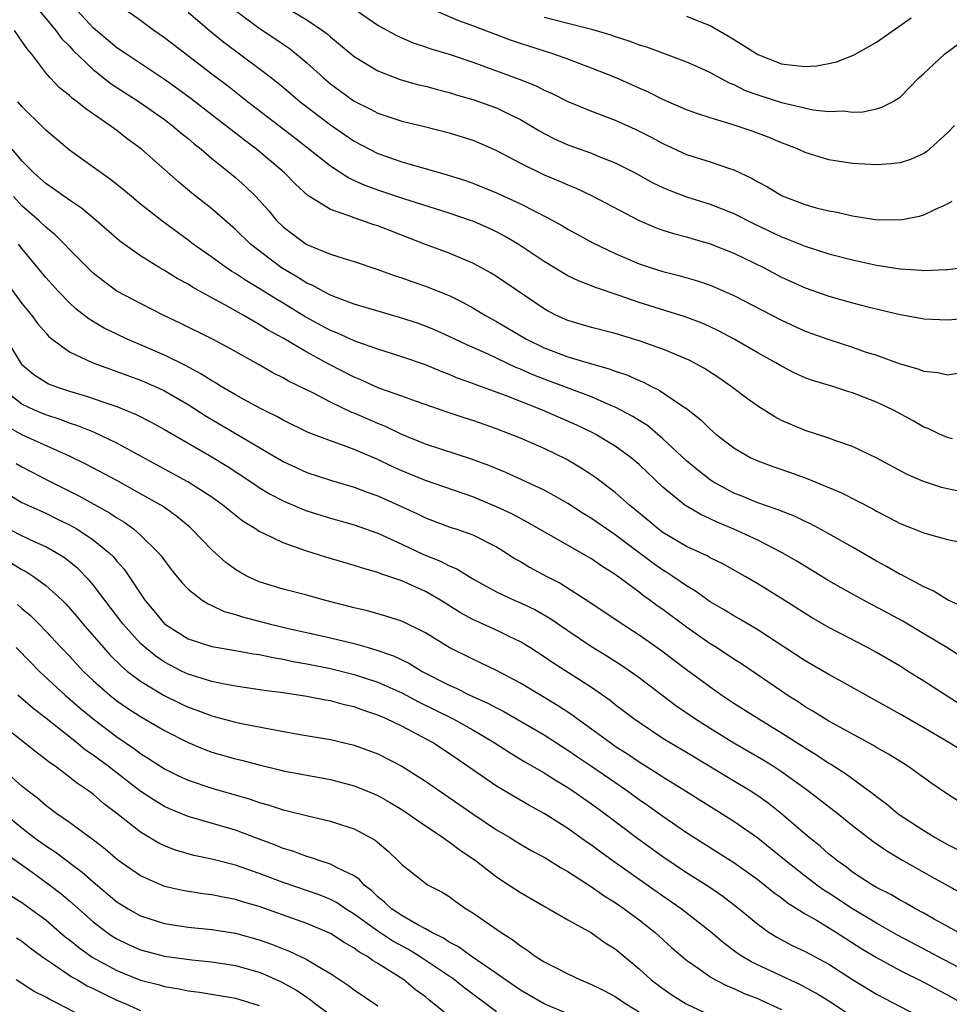
# Model space of a CAD drawing. Units: inches. Extents: x 2544000 to 2547000, y 1548000 to 1551000.
# Drawn here: x 2544713 to 2544791, y 1549035 to 1549118 of the extents above; entities that cross this region are included whole.
import ezdxf

# ---------------------------------------------------------------- set-up
doc = ezdxf.new("R2010")
doc.units = ezdxf.units.IN
doc.header["$MEASUREMENT"] = 0
doc.layers.add('LD25441548_2ft', color=143, linetype='Continuous')

msp = doc.modelspace()

# ---------------------------------------------------------------- linework, layer by layer
at = {"layer": 'LD25441548_2ft'}
for points, elevation in [([(2544735, 1549119.069), (2544737, 1549117.901), (2544738.338, 1549117), (2544738.716, 1549116.716), (2544739, 1549116.463), (2544741, 1549114.824), (2544743, 1549113.589), (2544744.86, 1549112.861), (2544746.428, 1549112.428), (2544747, 1549112.297), (2544748.021, 1549112.02), (2544749, 1549111.786), (2544749.594, 1549111.594), (2544751, 1549111.196), (2544753, 1549110.477), (2544754.046, 1549109.954), (2544755, 1549109.505), (2544755.864, 1549109), (2544756.563, 1549108.563), (2544757, 1549108.318), (2544757.874, 1549107.874), (2544759, 1549107.369), (2544761, 1549106.651), (2544761.607, 1549106.393), (2544763, 1549105.85), (2544764.677, 1549105), (2544766.177, 1549104.177), (2544767, 1549103.783), (2544767.544, 1549103.545), (2544769, 1549102.999), (2544771, 1549102.372), (2544773, 1549101.568), (2544774.699, 1549100.699), (2544777, 1549099.621), (2544777.459, 1549099.459), (2544779, 1549098.83), (2544781, 1549098.19), (2544783, 1549097.664), (2544785, 1549097.224), (2544787, 1549096.911), (2544788.808, 1549096.808), (2544789, 1549096.783), (2544790.859, 1549096.859), (2544791, 1549096.854), (2544792.078, 1549097)], 7814), ([(2544791.575, 1549109), (2544791, 1549108.366), (2544789.231, 1549106.769), (2544789, 1549106.627), (2544787.878, 1549106.122), (2544787, 1549105.856), (2544786.235, 1549105.765), (2544785, 1549105.676), (2544783, 1549105.784), (2544781, 1549106.102), (2544779, 1549106.72), (2544778.401, 1549107), (2544777.398, 1549107.398), (2544777, 1549107.538), (2544775.977, 1549107.977), (2544774.52, 1549108.52), (2544772.937, 1549109.062), (2544771, 1549109.638), (2544769.968, 1549109.968), (2544769, 1549110.322), (2544767, 1549111.173), (2544765.795, 1549111.795), (2544765, 1549112.131), (2544763.068, 1549113), (2544761, 1549113.835), (2544759, 1549114.583), (2544757.812, 1549115), (2544755, 1549115.894), (2544754.182, 1549116.181), (2544751, 1549117.401), (2544749.815, 1549117.814), (2544747.018, 1549119.018)], 7818), ([(2544714.208, 1549119), (2544715.849, 1549117), (2544716.333, 1549116.333), (2544717, 1549115.667), (2544717.315, 1549115.315), (2544719, 1549113.704), (2544720.512, 1549112.512), (2544722.873, 1549111), (2544725, 1549109.498), (2544725.667, 1549109), (2544726.379, 1549108.379), (2544727, 1549107.892), (2544727.476, 1549107.476), (2544728.092, 1549107), (2544729, 1549106.221), (2544730.531, 1549105), (2544731, 1549104.608), (2544731.847, 1549103.847), (2544732.708, 1549103), (2544733.793, 1549101.793), (2544734.462, 1549101), (2544735, 1549100.468), (2544735.826, 1549099.826), (2544736.941, 1549099), (2544737.066, 1549098.933), (2544739, 1549098.168), (2544740.243, 1549097.757), (2544741, 1549097.536), (2544743, 1549096.865), (2544744.359, 1549096.359), (2544745, 1549096.159), (2544745.849, 1549095.849), (2544747, 1549095.464), (2544749, 1549094.672), (2544750.123, 1549094.123), (2544751, 1549093.643), (2544752.067, 1549093), (2544753, 1549092.49), (2544755.504, 1549091), (2544757, 1549090.263), (2544759, 1549089.497), (2544761, 1549088.9), (2544762.494, 1549088.494), (2544763, 1549088.293), (2544763.977, 1549087.977), (2544765, 1549087.501), (2544765.363, 1549087.363), (2544766.057, 1549087), (2544766.698, 1549086.698), (2544768.625, 1549085.376), (2544769, 1549085.137), (2544770.199, 1549084.199), (2544771, 1549083.402), (2544771.482, 1549083), (2544773, 1549081.829), (2544774.433, 1549081), (2544775, 1549080.733), (2544776.264, 1549080.264), (2544777.756, 1549079.756), (2544779.231, 1549079.231), (2544782.055, 1549078.056), (2544784.689, 1549076.69), (2544785, 1549076.505), (2544786.003, 1549076.003), (2544787, 1549075.461), (2544789, 1549074.676), (2544789.471, 1549074.529), (2544791, 1549074.119), (2544793, 1549073.712)], 7804), ([(2544791.786, 1549078.214), (2544791, 1549078.369), (2544790.494, 1549078.494), (2544788.983, 1549079), (2544787.602, 1549079.602), (2544784.989, 1549080.989), (2544783, 1549081.95), (2544781.58, 1549082.42), (2544781, 1549082.644), (2544779, 1549083.288), (2544777, 1549084.148), (2544776.438, 1549084.438), (2544775, 1549085.347), (2544774.038, 1549086.038), (2544772.77, 1549087), (2544771.725, 1549087.725), (2544770.51, 1549088.51), (2544769.214, 1549089.214), (2544767, 1549090.14), (2544765, 1549090.855), (2544763, 1549091.459), (2544761, 1549091.978), (2544759, 1549092.569), (2544758.043, 1549093), (2544757.353, 1549093.353), (2544757, 1549093.551), (2544753, 1549096.261), (2544752.546, 1549096.546), (2544751, 1549097.399), (2544750.33, 1549097.67), (2544749, 1549098.243), (2544747, 1549098.98), (2544743, 1549100.53), (2544742.64, 1549100.64), (2544741.647, 1549101), (2544741.15, 1549101.15), (2544740.629, 1549101.37), (2544739, 1549101.931), (2544737.104, 1549103.104), (2544736.046, 1549104.047), (2544735.135, 1549105), (2544732.767, 1549107), (2544731.747, 1549107.747), (2544730.617, 1549108.617), (2544730.156, 1549109), (2544727.248, 1549111.248), (2544726.095, 1549112.095), (2544725, 1549112.875), (2544721.803, 1549115), (2544721, 1549115.552), (2544719, 1549117.225), (2544717.379, 1549119)], 7806), ([(2544791.411, 1549082.589), (2544791, 1549082.705), (2544790.313, 1549083), (2544789.426, 1549083.426), (2544789, 1549083.582), (2544788.103, 1549084.103), (2544786.449, 1549085), (2544785, 1549085.697), (2544783, 1549086.479), (2544782.59, 1549086.59), (2544781.321, 1549087), (2544779.532, 1549087.532), (2544779, 1549087.737), (2544778.128, 1549088.129), (2544777, 1549088.712), (2544776.528, 1549089), (2544775, 1549089.839), (2544773.003, 1549091.003), (2544771.692, 1549091.693), (2544771, 1549092.028), (2544770.327, 1549092.327), (2544768.875, 1549092.875), (2544765, 1549094.087), (2544763.331, 1549094.669), (2544761.333, 1549095.333), (2544761, 1549095.478), (2544759.901, 1549095.902), (2544759, 1549096.342), (2544758.577, 1549096.577), (2544757, 1549097.535), (2544754.81, 1549099), (2544753.674, 1549099.675), (2544753, 1549100.032), (2544752.342, 1549100.342), (2544751, 1549100.931), (2544750.808, 1549101), (2544749, 1549101.598), (2544745.192, 1549102.807), (2544743, 1549103.537), (2544741.927, 1549103.927), (2544740.552, 1549104.552), (2544739, 1549105.562), (2544735.964, 1549107.964), (2544732.016, 1549111), (2544730.325, 1549112.325), (2544729, 1549113.314), (2544725, 1549116.394), (2544724.128, 1549117), (2544723, 1549117.839), (2544721.375, 1549119)], 7808), ([(2544727, 1549118.556), (2544728.814, 1549117), (2544730.015, 1549116.015), (2544733, 1549113.802), (2544734.039, 1549113), (2544735, 1549112.227), (2544736.455, 1549111), (2544739, 1549109.048), (2544741, 1549107.674), (2544743, 1549106.628), (2544745, 1549105.932), (2544748.841, 1549104.842), (2544750.365, 1549104.365), (2544751, 1549104.146), (2544753, 1549103.326), (2544755, 1549102.398), (2544756.264, 1549101.736), (2544757.255, 1549101.255), (2544758.543, 1549100.543), (2544759, 1549100.264), (2544761.118, 1549099.118), (2544763, 1549098.209), (2544765, 1549097.345), (2544766.019, 1549097), (2544767, 1549096.688), (2544768.358, 1549096.358), (2544769.915, 1549095.914), (2544771, 1549095.544), (2544771.387, 1549095.387), (2544773, 1549094.658), (2544777, 1549092.583), (2544779, 1549091.68), (2544781, 1549090.952), (2544783, 1549090.311), (2544784.062, 1549089.938), (2544785, 1549089.631), (2544787, 1549088.914), (2544788.498, 1549088.499), (2544789, 1549088.291), (2544790.185, 1549088.185), (2544791, 1549087.988), (2544792.186, 1549088.186)], 7810), ([(2544731, 1549118.689), (2544733, 1549117.187), (2544734.32, 1549116.32), (2544735, 1549115.842), (2544735.508, 1549115.509), (2544736.149, 1549115), (2544737, 1549114.282), (2544738.415, 1549113), (2544739, 1549112.509), (2544741, 1549111.045), (2544742.363, 1549110.363), (2544743, 1549110.027), (2544745, 1549109.368), (2544746.912, 1549108.912), (2544749, 1549108.37), (2544751, 1549107.751), (2544751.532, 1549107.532), (2544753, 1549106.891), (2544755, 1549105.81), (2544756.658, 1549105), (2544757, 1549104.845), (2544758.307, 1549104.307), (2544759, 1549103.994), (2544759.71, 1549103.71), (2544761.064, 1549103.064), (2544765, 1549100.98), (2544766.392, 1549100.392), (2544767, 1549100.177), (2544767.892, 1549099.892), (2544769, 1549099.605), (2544769.461, 1549099.461), (2544771, 1549099.033), (2544773, 1549098.231), (2544775.536, 1549097), (2544777, 1549096.228), (2544779, 1549095.326), (2544781, 1549094.625), (2544783, 1549094.059), (2544784.283, 1549093.717), (2544787, 1549093.061), (2544788.76, 1549092.761), (2544789, 1549092.707), (2544791, 1549092.634), (2544792.77, 1549092.77)], 7812), ([(2544741, 1549118.821), (2544743, 1549117.44), (2544744.572, 1549116.572), (2544745.97, 1549115.969), (2544747, 1549115.635), (2544747.463, 1549115.463), (2544749, 1549115.012), (2544751, 1549114.335), (2544754.901, 1549112.902), (2544756.333, 1549112.333), (2544757, 1549111.983), (2544757.69, 1549111.69), (2544759, 1549111.02), (2544761, 1549110.196), (2544763, 1549109.44), (2544764.68, 1549108.68), (2544766.009, 1549108.009), (2544767, 1549107.473), (2544769, 1549106.558), (2544771, 1549105.928), (2544772.633, 1549105.367), (2544773, 1549105.258), (2544774.534, 1549104.534), (2544775, 1549104.253), (2544775.817, 1549103.817), (2544777, 1549103.092), (2544777.207, 1549103), (2544779, 1549102.327), (2544779.939, 1549102.061), (2544781, 1549101.801), (2544781.695, 1549101.695), (2544783, 1549101.386), (2544784.911, 1549101.089), (2544787, 1549101.053), (2544788.638, 1549101.362), (2544789, 1549101.462), (2544789.922, 1549101.922), (2544791, 1549102.389), (2544791.379, 1549102.621)], 7816), ([(2544769, 1549118.22), (2544770.323, 1549117.677), (2544771, 1549117.419), (2544772.526, 1549116.526), (2544773.774, 1549115.774), (2544775, 1549114.967), (2544777, 1549114.204), (2544777.927, 1549114.073), (2544779, 1549113.968), (2544779.964, 1549114.036), (2544781, 1549114.212), (2544781.641, 1549114.359), (2544783.064, 1549114.936), (2544785, 1549116.028), (2544787.926, 1549118.074)], 7822), ([(2544757, 1549118.119), (2544757.906, 1549117.906), (2544759, 1549117.609), (2544761, 1549117.102), (2544762.631, 1549116.631), (2544763, 1549116.493), (2544764.14, 1549116.14), (2544765, 1549115.802), (2544765.617, 1549115.617), (2544769, 1549114.354), (2544770.147, 1549113.853), (2544771, 1549113.467), (2544772.598, 1549112.598), (2544773, 1549112.449), (2544773.956, 1549111.956), (2544775, 1549111.568), (2544777, 1549110.927), (2544779.68, 1549110.32), (2544781, 1549110.183), (2544782.226, 1549110.226), (2544783, 1549110.13), (2544783.851, 1549110.149), (2544785, 1549110.407), (2544785.468, 1549110.532), (2544786.35, 1549111), (2544787, 1549111.394), (2544788.582, 1549113), (2544789, 1549113.371), (2544789.831, 1549114.168), (2544790.749, 1549115), (2544793.433, 1549117)], 7820), ([(2544792.39, 1549068.39), (2544791, 1549069.021), (2544789.798, 1549069.798), (2544789, 1549070.132), (2544787.123, 1549071.123), (2544787, 1549071.175), (2544785.844, 1549071.844), (2544785, 1549072.288), (2544783, 1549073.46), (2544781, 1549074.599), (2544779.443, 1549075.443), (2544779, 1549075.64), (2544778.091, 1549076.091), (2544777, 1549076.494), (2544776.65, 1549076.651), (2544775, 1549077.197), (2544773.741, 1549077.741), (2544773, 1549078.027), (2544771.196, 1549079), (2544771, 1549079.127), (2544769.947, 1549079.947), (2544769, 1549080.733), (2544767, 1549082.608), (2544765.705, 1549083.704), (2544765, 1549084.139), (2544764.481, 1549084.481), (2544763, 1549085.269), (2544762.556, 1549085.444), (2544761, 1549086.121), (2544757, 1549087.609), (2544756.007, 1549088.007), (2544755, 1549088.461), (2544754.61, 1549088.611), (2544752.279, 1549089.721), (2544750.501, 1549090.501), (2544749, 1549091.227), (2544747.772, 1549091.772), (2544747, 1549092.092), (2544746.331, 1549092.331), (2544744.823, 1549092.823), (2544741, 1549093.945), (2544739.502, 1549094.498), (2544739, 1549094.701), (2544738.419, 1549095), (2544737.516, 1549095.516), (2544737, 1549095.724), (2544736.22, 1549096.221), (2544734.868, 1549097), (2544732.248, 1549099), (2544731, 1549100.222), (2544729, 1549101.97), (2544727.304, 1549103.304), (2544726.215, 1549104.215), (2544723.063, 1549107), (2544721.868, 1549107.868), (2544721, 1549108.563), (2544720.414, 1549109), (2544718.387, 1549110.387), (2544717.655, 1549111), (2544717.264, 1549111.264), (2544717, 1549111.521), (2544716.169, 1549112.169), (2544715.381, 1549113), (2544715, 1549113.426), (2544713.825, 1549115), (2544713.443, 1549115.443), (2544713, 1549116.099), (2544712.364, 1549117)], 7802), ([(2544792.197, 1549064.197), (2544790.929, 1549065), (2544789, 1549066.175), (2544787.222, 1549067.222), (2544783.917, 1549069), (2544782.036, 1549070.036), (2544781, 1549070.64), (2544778.286, 1549072.286), (2544777.067, 1549073), (2544775, 1549074.044), (2544773, 1549074.986), (2544771.578, 1549075.577), (2544771, 1549075.865), (2544770.208, 1549076.207), (2544768.871, 1549077), (2544767, 1549078.533), (2544765, 1549080.445), (2544764.342, 1549081), (2544763, 1549081.975), (2544761.303, 1549083), (2544761.106, 1549083.106), (2544759.748, 1549083.748), (2544756.875, 1549085), (2544753.747, 1549086.254), (2544751.186, 1549087.186), (2544751, 1549087.266), (2544749.716, 1549087.716), (2544749, 1549088.023), (2544748.283, 1549088.283), (2544747, 1549088.822), (2544745, 1549089.508), (2544743, 1549090.145), (2544741.234, 1549090.766), (2544741, 1549090.857), (2544739.525, 1549091.525), (2544739, 1549091.727), (2544736.879, 1549092.879), (2544735, 1549094.028), (2544734.386, 1549094.386), (2544733, 1549095.272), (2544731.912, 1549095.912), (2544731, 1549096.525), (2544730.696, 1549096.696), (2544730.234, 1549097), (2544729, 1549097.895), (2544727.434, 1549099), (2544727, 1549099.339), (2544724.887, 1549100.887), (2544723, 1549102.379), (2544722.236, 1549103), (2544721.569, 1549103.569), (2544720.454, 1549104.454), (2544719.666, 1549105), (2544719, 1549105.496), (2544717, 1549106.909), (2544715, 1549108.602), (2544714.808, 1549108.808), (2544713, 1549110.584), (2544712.648, 1549111)], 7800), ([(2544792.141, 1549060.141), (2544789, 1549062.184), (2544787.692, 1549063), (2544787, 1549063.427), (2544785, 1549064.591), (2544784.246, 1549065), (2544781, 1549066.702), (2544779.543, 1549067.543), (2544779, 1549067.872), (2544777, 1549069.147), (2544775, 1549070.385), (2544773.942, 1549071), (2544772.049, 1549072.049), (2544771, 1549072.566), (2544770.729, 1549072.729), (2544769, 1549073.529), (2544767, 1549074.703), (2544766.601, 1549075), (2544765.742, 1549075.742), (2544764.651, 1549076.651), (2544764.2, 1549077), (2544763, 1549078.073), (2544761.331, 1549079.331), (2544761, 1549079.556), (2544760.133, 1549080.133), (2544758.874, 1549080.874), (2544757, 1549081.778), (2544755, 1549082.644), (2544754.132, 1549083), (2544753, 1549083.439), (2544751, 1549084.144), (2544750.341, 1549084.341), (2544748.841, 1549084.841), (2544746.26, 1549085.74), (2544745, 1549086.202), (2544743.166, 1549086.834), (2544742.766, 1549087), (2544741.557, 1549087.557), (2544741, 1549087.777), (2544738.872, 1549088.872), (2544737, 1549089.895), (2544735, 1549091.072), (2544733.753, 1549091.753), (2544733, 1549092.242), (2544732.503, 1549092.503), (2544731.696, 1549093), (2544730.104, 1549093.896), (2544729, 1549094.48), (2544727.371, 1549095.371), (2544727, 1549095.617), (2544726.093, 1549096.093), (2544725, 1549096.783), (2544724.61, 1549097), (2544723, 1549098.001), (2544721.255, 1549099.255), (2544719.263, 1549101), (2544718.019, 1549102.019), (2544717, 1549102.694), (2544715.659, 1549103.659), (2544715, 1549104.1), (2544714.537, 1549104.537), (2544713.994, 1549105), (2544713, 1549106.008), (2544712.183, 1549107)], 7798), ([(2544792.287, 1549056.287), (2544791.113, 1549057), (2544789, 1549058.243), (2544787, 1549059.392), (2544782.118, 1549062.118), (2544781, 1549062.727), (2544779, 1549063.896), (2544775, 1549066.494), (2544773.432, 1549067.432), (2544773, 1549067.671), (2544772.187, 1549068.187), (2544771, 1549068.873), (2544769.757, 1549069.757), (2544769, 1549070.195), (2544767.849, 1549071), (2544767.339, 1549071.34), (2544767, 1549071.538), (2544766.145, 1549072.145), (2544763, 1549074.515), (2544762.263, 1549075), (2544761, 1549075.886), (2544760.304, 1549076.304), (2544759, 1549077.143), (2544757.83, 1549077.83), (2544757, 1549078.268), (2544755.137, 1549079.137), (2544753.762, 1549079.762), (2544752.35, 1549080.35), (2544750.892, 1549080.892), (2544747, 1549082.135), (2544745, 1549082.961), (2544743.635, 1549083.635), (2544743, 1549083.875), (2544741, 1549084.744), (2544740.812, 1549084.812), (2544739, 1549085.686), (2544737.563, 1549086.437), (2544735.461, 1549087.461), (2544735, 1549087.736), (2544734.156, 1549088.156), (2544733, 1549088.826), (2544730.326, 1549090.326), (2544729, 1549091.029), (2544726.345, 1549092.345), (2544724.954, 1549093), (2544723, 1549093.985), (2544721, 1549095.041), (2544719.868, 1549095.868), (2544719, 1549096.567), (2544718.551, 1549097), (2544717, 1549098.558), (2544716.589, 1549099), (2544715.792, 1549099.792), (2544715, 1549100.418), (2544714.416, 1549101), (2544713, 1549102.237), (2544712.276, 1549103)], 7796), ([(2544793.573, 1549051), (2544791, 1549052.65), (2544789.598, 1549053.598), (2544787.652, 1549055), (2544786.02, 1549056.02), (2544785, 1549056.595), (2544784.756, 1549056.756), (2544781, 1549058.807), (2544779.653, 1549059.653), (2544779, 1549060.025), (2544778.421, 1549060.421), (2544777.481, 1549061), (2544777, 1549061.319), (2544773.632, 1549063.632), (2544773, 1549064.029), (2544771.528, 1549065), (2544771, 1549065.328), (2544769, 1549066.725), (2544767, 1549068.202), (2544766.526, 1549068.526), (2544765.899, 1549069), (2544765.371, 1549069.371), (2544765, 1549069.667), (2544763, 1549071.163), (2544761.873, 1549071.873), (2544761, 1549072.482), (2544757, 1549074.745), (2544755.578, 1549075.578), (2544755, 1549075.869), (2544754.273, 1549076.273), (2544753, 1549076.876), (2544751, 1549077.703), (2544747, 1549079.092), (2544745, 1549079.907), (2544744.243, 1549080.243), (2544743, 1549080.854), (2544741, 1549081.704), (2544739.872, 1549082.128), (2544739, 1549082.418), (2544737.13, 1549083.131), (2544735, 1549084.168), (2544734.472, 1549084.472), (2544733.395, 1549085), (2544732.563, 1549085.437), (2544731, 1549086.299), (2544729.796, 1549087), (2544729.309, 1549087.309), (2544729, 1549087.474), (2544728.084, 1549088.083), (2544726.773, 1549088.773), (2544725, 1549089.653), (2544723, 1549090.524), (2544721.86, 1549091), (2544721, 1549091.404), (2544719.927, 1549091.927), (2544718.668, 1549092.668), (2544717.553, 1549093.553), (2544717, 1549094.059), (2544716.087, 1549095), (2544715, 1549096.198), (2544714.351, 1549097), (2544713, 1549098.618), (2544712.719, 1549099)], 7794), ([(2544711.735, 1549095.735), (2544713, 1549094.007), (2544713.835, 1549093), (2544714.325, 1549092.325), (2544715, 1549091.516), (2544715.244, 1549091.244), (2544715.545, 1549091), (2544717, 1549089.915), (2544718.961, 1549089), (2544720.453, 1549088.453), (2544721, 1549088.273), (2544723, 1549087.529), (2544724.214, 1549087), (2544725, 1549086.634), (2544727, 1549085.48), (2544728.512, 1549084.512), (2544735, 1549080.696), (2544736.152, 1549080.152), (2544737, 1549079.768), (2544739.088, 1549079.088), (2544741, 1549078.53), (2544742.101, 1549078.101), (2544743, 1549077.789), (2544746.29, 1549076.29), (2544747, 1549075.927), (2544749.134, 1549075.134), (2544749.562, 1549075), (2544751, 1549074.499), (2544753, 1549073.493), (2544753.801, 1549073), (2544754.517, 1549072.517), (2544755, 1549072.247), (2544755.776, 1549071.776), (2544757.229, 1549071), (2544758.402, 1549070.402), (2544760.841, 1549068.841), (2544763.23, 1549067.23), (2544765, 1549066.092), (2544766.818, 1549064.818), (2544769, 1549063.163), (2544771, 1549061.69), (2544771.99, 1549061), (2544773, 1549060.335), (2544775.091, 1549059), (2544777, 1549057.835), (2544779, 1549056.546), (2544779.966, 1549055.966), (2544781, 1549055.27), (2544781.175, 1549055.175), (2544782.395, 1549054.395), (2544784.312, 1549053), (2544784.706, 1549052.706), (2544785, 1549052.462), (2544785.85, 1549051.85), (2544786.837, 1549051), (2544787, 1549050.881), (2544789, 1549049.58), (2544789.371, 1549049.371), (2544789.948, 1549049), (2544791, 1549048.416), (2544791.944, 1549047.944)], 7792), ([(2544711.412, 1549091.412), (2544712.927, 1549088.927), (2544713, 1549088.849), (2544714.007, 1549088.007), (2544715, 1549087.357), (2544715.235, 1549087.235), (2544715.833, 1549087), (2544717, 1549086.609), (2544718.255, 1549086.255), (2544721, 1549085.309), (2544722.636, 1549084.636), (2544723.957, 1549083.957), (2544725, 1549083.377), (2544728.816, 1549081.184), (2544730.284, 1549080.284), (2544732.269, 1549079), (2544733, 1549078.497), (2544733.923, 1549077.923), (2544735, 1549077.358), (2544736.655, 1549076.656), (2544737, 1549076.532), (2544739, 1549075.905), (2544741, 1549075.345), (2544743, 1549074.654), (2544745, 1549073.723), (2544746.839, 1549072.839), (2544748.281, 1549072.281), (2544749, 1549071.893), (2544749.64, 1549071.64), (2544751, 1549070.79), (2544753, 1549069.691), (2544754.475, 1549069), (2544755, 1549068.779), (2544756.208, 1549068.208), (2544757.481, 1549067.481), (2544759, 1549066.434), (2544761, 1549065.097), (2544762.297, 1549064.297), (2544763.518, 1549063.518), (2544765, 1549062.473), (2544768.114, 1549060.114), (2544769.752, 1549059), (2544771, 1549058.211), (2544772.991, 1549056.991), (2544775.513, 1549055.513), (2544776.337, 1549055), (2544777, 1549054.566), (2544779.193, 1549053), (2544781.789, 1549051), (2544783, 1549050.027), (2544784.706, 1549048.706), (2544785.873, 1549047.873), (2544787.133, 1549047.133), (2544789.681, 1549045.681), (2544793, 1549043.864)], 7790), ([(2544791.921, 1549041), (2544789.866, 1549042.134), (2544789, 1549042.635), (2544788.31, 1549043), (2544787.479, 1549043.479), (2544787, 1549043.728), (2544786.205, 1549044.205), (2544785, 1549044.8), (2544784.66, 1549045), (2544783, 1549046.095), (2544782.491, 1549046.491), (2544781.745, 1549047), (2544781.341, 1549047.341), (2544781, 1549047.602), (2544780.267, 1549048.267), (2544779.325, 1549049), (2544779, 1549049.273), (2544777.002, 1549051.002), (2544775.888, 1549051.888), (2544775, 1549052.521), (2544774.267, 1549053), (2544773.479, 1549053.48), (2544769, 1549056.16), (2544767.565, 1549057), (2544767, 1549057.351), (2544765, 1549058.679), (2544764.553, 1549059), (2544763, 1549060.193), (2544762.555, 1549060.555), (2544761, 1549061.629), (2544757.725, 1549063.725), (2544757, 1549064.228), (2544755.812, 1549065), (2544755, 1549065.502), (2544754.053, 1549065.947), (2544753, 1549066.469), (2544751, 1549067.369), (2544749.942, 1549067.942), (2544748.262, 1549069), (2544747, 1549069.726), (2544745, 1549070.626), (2544743.233, 1549071.233), (2544743, 1549071.342), (2544741.692, 1549071.692), (2544741, 1549071.93), (2544738.614, 1549072.614), (2544737, 1549073.138), (2544735, 1549073.825), (2544733.37, 1549074.63), (2544733, 1549074.79), (2544732.691, 1549075), (2544731.641, 1549075.641), (2544730.515, 1549076.515), (2544729.942, 1549077), (2544729, 1549077.67), (2544726.969, 1549078.97), (2544725, 1549080.031), (2544721, 1549082.234), (2544719.118, 1549083.118), (2544717.697, 1549083.697), (2544717, 1549083.912), (2544716.215, 1549084.215), (2544715, 1549084.603), (2544714.069, 1549085), (2544713, 1549085.515), (2544711.087, 1549087)], 7788), ([(2544791.962, 1549038.038), (2544790.133, 1549039), (2544789.405, 1549039.405), (2544786.783, 1549040.783), (2544785, 1549041.795), (2544783, 1549043.001), (2544781, 1549044.3), (2544780.564, 1549044.564), (2544779.969, 1549045), (2544779, 1549045.742), (2544777.402, 1549047), (2544776.085, 1549048.085), (2544775, 1549048.94), (2544773, 1549050.356), (2544768.77, 1549053), (2544767, 1549054.088), (2544766.456, 1549054.456), (2544765, 1549055.343), (2544764.02, 1549056.02), (2544763, 1549056.672), (2544762.526, 1549057), (2544761, 1549058.144), (2544759.787, 1549059), (2544759.34, 1549059.34), (2544758.133, 1549060.134), (2544755, 1549061.994), (2544753, 1549063.073), (2544751.701, 1549063.701), (2544751, 1549064.02), (2544749, 1549065.021), (2544747, 1549066.25), (2544745, 1549067.225), (2544743.664, 1549067.664), (2544742.106, 1549068.106), (2544741, 1549068.368), (2544738.489, 1549069), (2544737, 1549069.412), (2544735, 1549069.921), (2544733, 1549070.536), (2544732.003, 1549071), (2544731.354, 1549071.354), (2544731, 1549071.583), (2544730.188, 1549072.188), (2544729, 1549073.243), (2544727.301, 1549075), (2544727.141, 1549075.141), (2544726.055, 1549076.055), (2544724.887, 1549076.887), (2544724.706, 1549077), (2544723, 1549077.969), (2544721, 1549079.072), (2544718.44, 1549080.439), (2544717, 1549081.145), (2544713, 1549082.938), (2544711.681, 1549083.681)], 7786), ([(2544712.513, 1549080.513), (2544713, 1549080.224), (2544715.381, 1549079), (2544717.787, 1549077.787), (2544720.367, 1549076.368), (2544721, 1549075.934), (2544721.593, 1549075.593), (2544722.412, 1549075), (2544723, 1549074.483), (2544724.505, 1549073), (2544724.728, 1549072.728), (2544725, 1549072.33), (2544725.586, 1549071.586), (2544726.483, 1549070.483), (2544727, 1549069.933), (2544728.19, 1549069), (2544728.684, 1549068.684), (2544729, 1549068.554), (2544730.049, 1549068.049), (2544731, 1549067.796), (2544731.587, 1549067.587), (2544733.831, 1549067), (2544735.353, 1549066.647), (2544739, 1549065.838), (2544741, 1549065.349), (2544742.188, 1549065), (2544742.829, 1549064.829), (2544744.314, 1549064.313), (2544745.663, 1549063.663), (2544746.722, 1549063), (2544749, 1549061.833), (2544749.589, 1549061.589), (2544750.741, 1549061), (2544752.306, 1549060.306), (2544753, 1549059.916), (2544753.611, 1549059.611), (2544757, 1549057.648), (2544758.608, 1549056.608), (2544759, 1549056.371), (2544759.809, 1549055.809), (2544761, 1549055.02), (2544763.932, 1549053), (2544765, 1549052.217), (2544765.72, 1549051.72), (2544767, 1549050.799), (2544769, 1549049.422), (2544773, 1549046.898), (2544775, 1549045.469), (2544775.606, 1549045), (2544776.365, 1549044.365), (2544777, 1549043.912), (2544777.504, 1549043.504), (2544779, 1549042.568), (2544780.003, 1549041.997), (2544781.638, 1549041), (2544783.689, 1549039.689), (2544785, 1549038.886), (2544787, 1549037.782), (2544789, 1549036.808), (2544790.168, 1549036.168), (2544791, 1549035.747), (2544792.318, 1549035)], 7784), ([(2544711, 1549078.432), (2544713, 1549077.238), (2544713.487, 1549077), (2544715, 1549076.321), (2544715.894, 1549075.894), (2544717, 1549075.358), (2544717.631, 1549075), (2544719, 1549074.088), (2544720.345, 1549073), (2544720.677, 1549072.677), (2544721, 1549072.273), (2544721.606, 1549071.606), (2544723.36, 1549069), (2544724.113, 1549068.113), (2544725.018, 1549067), (2544727, 1549065.742), (2544729, 1549065.087), (2544731, 1549064.76), (2544732.492, 1549064.492), (2544733, 1549064.424), (2544734.165, 1549064.164), (2544735, 1549064.037), (2544735.846, 1549063.846), (2544737, 1549063.647), (2544739, 1549063.246), (2544741, 1549062.748), (2544743, 1549062.078), (2544745, 1549061.183), (2544746.423, 1549060.423), (2544749.351, 1549059), (2544751, 1549058.069), (2544752.8, 1549057), (2544754.128, 1549056.128), (2544755.383, 1549055.384), (2544757, 1549054.457), (2544757.883, 1549053.883), (2544759, 1549053.225), (2544759.337, 1549053), (2544761, 1549051.831), (2544762.14, 1549051), (2544764.909, 1549048.909), (2544767, 1549047.398), (2544769, 1549046.061), (2544770.878, 1549044.878), (2544772.061, 1549044.061), (2544773.43, 1549043), (2544775, 1549041.695), (2544775.977, 1549041), (2544776.603, 1549040.603), (2544777.904, 1549039.904), (2544779, 1549039.39), (2544781, 1549038.327), (2544783, 1549037.037), (2544785, 1549035.8), (2544789, 1549033.721)], 7782), ([(2544783, 1549033.896), (2544781, 1549035.204), (2544779.897, 1549035.897), (2544778.602, 1549036.602), (2544774.495, 1549038.495), (2544773.652, 1549039), (2544773.259, 1549039.259), (2544772.116, 1549040.116), (2544771, 1549041.069), (2544768.543, 1549043), (2544767, 1549044.065), (2544762.829, 1549047), (2544761.768, 1549047.768), (2544761, 1549048.345), (2544760.609, 1549048.609), (2544759, 1549049.769), (2544757, 1549051.034), (2544755.721, 1549051.721), (2544753, 1549053.319), (2544749, 1549056.085), (2544747.587, 1549057), (2544745, 1549058.381), (2544743.721, 1549059), (2544743, 1549059.317), (2544741.728, 1549059.727), (2544741, 1549060.002), (2544740.183, 1549060.183), (2544739, 1549060.508), (2544738.575, 1549060.575), (2544737, 1549060.886), (2544735, 1549061.184), (2544733.401, 1549061.401), (2544731, 1549061.766), (2544730.081, 1549061.919), (2544729, 1549062.144), (2544727, 1549062.759), (2544726.506, 1549063), (2544725, 1549063.787), (2544724.272, 1549064.272), (2544723.388, 1549065), (2544723, 1549065.359), (2544721.514, 1549067), (2544719, 1549070.288), (2544718.679, 1549070.679), (2544717.686, 1549071.686), (2544716.575, 1549072.575), (2544715.89, 1549073), (2544715, 1549073.494), (2544714.103, 1549073.897), (2544713, 1549074.42), (2544711, 1549075.425)], 7780), ([(2544712.11, 1549072.11), (2544713, 1549071.578), (2544713.383, 1549071.383), (2544713.974, 1549071), (2544715, 1549070.249), (2544716.379, 1549069), (2544716.692, 1549068.692), (2544717.626, 1549067.626), (2544718.144, 1549067), (2544719.869, 1549065), (2544720.407, 1549064.407), (2544721.405, 1549063.405), (2544721.906, 1549063), (2544723, 1549062.176), (2544724.981, 1549060.981), (2544726.317, 1549060.317), (2544727, 1549059.991), (2544727.738, 1549059.738), (2544729, 1549059.255), (2544729.211, 1549059.21), (2544731, 1549058.729), (2544731.35, 1549058.65), (2544733.852, 1549058.148), (2544736.281, 1549057.719), (2544739, 1549057.263), (2544741, 1549056.794), (2544743, 1549056.055), (2544745, 1549055.022), (2544747, 1549053.743), (2544750.997, 1549050.997), (2544753, 1549049.655), (2544754.106, 1549049), (2544755, 1549048.444), (2544755.917, 1549047.916), (2544757, 1549047.334), (2544758.435, 1549046.435), (2544759, 1549046.134), (2544760.899, 1549044.9), (2544761, 1549044.847), (2544762.075, 1549044.075), (2544763, 1549043.523), (2544763.758, 1549043), (2544765, 1549042.071), (2544766.363, 1549041), (2544767.739, 1549039.739), (2544769, 1549038.661), (2544770.073, 1549037.927), (2544771, 1549037.261), (2544771.449, 1549037), (2544772.472, 1549036.472), (2544773, 1549036.267), (2544773.861, 1549035.861), (2544775, 1549035.429), (2544775.299, 1549035.299), (2544775.969, 1549035), (2544777, 1549034.507)], 7778), ([(2544712.639, 1549068.639), (2544713, 1549068.307), (2544713.709, 1549067.709), (2544714.414, 1549067), (2544715, 1549066.401), (2544716.298, 1549065), (2544717, 1549064.28), (2544718.198, 1549063), (2544718.604, 1549062.604), (2544719, 1549062.234), (2544720.398, 1549061), (2544721, 1549060.525), (2544721.904, 1549059.904), (2544723, 1549059.209), (2544725, 1549058.022), (2544727, 1549057.002), (2544728.418, 1549056.418), (2544729, 1549056.206), (2544731, 1549055.627), (2544731.511, 1549055.511), (2544733, 1549055.112), (2544734.711, 1549054.711), (2544735, 1549054.63), (2544737, 1549054.243), (2544739, 1549053.88), (2544741, 1549053.368), (2544741.926, 1549053), (2544743, 1549052.545), (2544743.982, 1549051.982), (2544745, 1549051.365), (2544745.55, 1549051), (2544747, 1549049.973), (2544748.489, 1549049), (2544748.774, 1549048.774), (2544749, 1549048.645), (2544749.931, 1549047.931), (2544751.295, 1549047), (2544753, 1549045.688), (2544754.067, 1549045), (2544755, 1549044.372), (2544757.134, 1549043.134), (2544757.396, 1549043), (2544759, 1549042.053), (2544761, 1549040.957), (2544762.141, 1549040.141), (2544763, 1549039.608), (2544765, 1549037.93), (2544766.011, 1549037), (2544767, 1549036.268), (2544767.759, 1549035.759), (2544768.966, 1549035), (2544771, 1549034.046)], 7776), ([(2544712.506, 1549065), (2544713.738, 1549063.738), (2544714.489, 1549063), (2544716.647, 1549061), (2544717.898, 1549059.898), (2544719, 1549058.989), (2544721, 1549057.487), (2544722.48, 1549056.48), (2544723, 1549056.081), (2544723.668, 1549055.668), (2544725, 1549054.79), (2544726.199, 1549054.199), (2544727, 1549053.835), (2544729, 1549053.167), (2544732.237, 1549052.237), (2544733, 1549051.961), (2544733.759, 1549051.759), (2544735, 1549051.335), (2544735.279, 1549051.279), (2544737.205, 1549050.795), (2544739, 1549050.388), (2544739.927, 1549050.073), (2544741, 1549049.733), (2544742.771, 1549048.771), (2544743.859, 1549047.859), (2544744.737, 1549047), (2544745, 1549046.718), (2544747, 1549045.151), (2544747.241, 1549045), (2544748.401, 1549044.401), (2544749, 1549044.022), (2544749.59, 1549043.59), (2544750.446, 1549043), (2544751, 1549042.656), (2544753.369, 1549041), (2544754.379, 1549040.379), (2544755, 1549039.872), (2544755.539, 1549039.54), (2544756.244, 1549039), (2544757, 1549038.521), (2544758.023, 1549038.023), (2544759, 1549037.501), (2544760.063, 1549037), (2544761, 1549036.629), (2544762.088, 1549036.088), (2544763, 1549035.606), (2544763.884, 1549035), (2544765, 1549034.322)], 7774), ([(2544759, 1549034.132), (2544757, 1549034.983), (2544755, 1549036.133), (2544753.747, 1549037), (2544753, 1549037.541), (2544750.841, 1549039), (2544749.782, 1549039.782), (2544749, 1549040.179), (2544748.52, 1549040.52), (2544747.529, 1549041), (2544747, 1549041.314), (2544746.358, 1549041.642), (2544745, 1549042.434), (2544744.139, 1549043), (2544743.565, 1549043.565), (2544743, 1549043.995), (2544742.497, 1549044.498), (2544741.837, 1549045), (2544741.457, 1549045.457), (2544741, 1549045.766), (2544739.556, 1549046.444), (2544739, 1549046.759), (2544738.209, 1549047), (2544737.317, 1549047.317), (2544737, 1549047.394), (2544735.84, 1549047.84), (2544735, 1549048.082), (2544734.355, 1549048.355), (2544733, 1549048.853), (2544731, 1549049.614), (2544727, 1549050.779), (2544725.427, 1549051.427), (2544725, 1549051.625), (2544724.135, 1549052.135), (2544722.944, 1549052.944), (2544720.26, 1549055), (2544719, 1549055.937), (2544718.367, 1549056.368), (2544717.592, 1549057), (2544715, 1549059.059), (2544713.906, 1549059.907), (2544712.644, 1549061)], 7772), ([(2544753, 1549034.319), (2544750.312, 1549036.312), (2544749.192, 1549037.192), (2544749, 1549037.308), (2544746.478, 1549039), (2544745.566, 1549039.566), (2544744.267, 1549040.267), (2544743, 1549041.103), (2544741, 1549042.545), (2544740.258, 1549043), (2544739.516, 1549043.516), (2544739, 1549043.781), (2544738.137, 1549044.137), (2544735, 1549045.207), (2544733, 1549045.958), (2544731, 1549046.659), (2544729, 1549047.184), (2544727.495, 1549047.495), (2544725.937, 1549047.936), (2544725, 1549048.307), (2544724.531, 1549048.531), (2544723, 1549049.446), (2544721, 1549051.035), (2544719.876, 1549051.876), (2544719, 1549052.642), (2544718.521, 1549053), (2544717.601, 1549053.601), (2544717, 1549054.091), (2544715.792, 1549055), (2544715.32, 1549055.32), (2544715, 1549055.587), (2544714.188, 1549056.188), (2544711, 1549058.716)], 7770), ([(2544749, 1549033.953), (2544747.718, 1549035), (2544747.303, 1549035.303), (2544747, 1549035.565), (2544746.172, 1549036.172), (2544745.186, 1549037), (2544744.646, 1549037.354), (2544743, 1549038.374), (2544742.603, 1549038.603), (2544742.075, 1549039), (2544741.377, 1549039.377), (2544741, 1549039.669), (2544740.142, 1549040.142), (2544739, 1549040.907), (2544737, 1549041.766), (2544733, 1549043.185), (2544731.59, 1549043.59), (2544731, 1549043.787), (2544729.962, 1549043.961), (2544729, 1549044.173), (2544728.251, 1549044.251), (2544726.531, 1549044.531), (2544725, 1549044.887), (2544723, 1549045.761), (2544721.092, 1549047.092), (2544720.022, 1549048.022), (2544718.886, 1549048.886), (2544718.709, 1549049), (2544717, 1549050.261), (2544715.937, 1549051), (2544715, 1549051.694), (2544714.31, 1549052.31), (2544713.408, 1549053), (2544713, 1549053.333), (2544711.095, 1549055)], 7768), ([(2544711.567, 1549051), (2544713, 1549049.815), (2544714.044, 1549049), (2544715, 1549048.297), (2544715.789, 1549047.789), (2544718.087, 1549046.086), (2544719, 1549045.267), (2544721, 1549043.593), (2544721.36, 1549043.359), (2544721.945, 1549043), (2544723, 1549042.411), (2544725, 1549041.745), (2544727, 1549041.435), (2544729, 1549041.255), (2544731, 1549040.944), (2544733, 1549040.384), (2544734.023, 1549040.022), (2544735, 1549039.624), (2544735.456, 1549039.457), (2544737, 1549038.724), (2544737.731, 1549038.269), (2544739, 1549037.54), (2544740.524, 1549036.524), (2544741, 1549036.161), (2544743, 1549034.805)], 7766), ([(2544711.645, 1549047.645), (2544714.046, 1549045.954), (2544715.356, 1549045), (2544716.278, 1549044.278), (2544717, 1549043.664), (2544719, 1549041.894), (2544720.183, 1549041), (2544720.669, 1549040.669), (2544721, 1549040.469), (2544721.988, 1549039.988), (2544723, 1549039.537), (2544725, 1549039.002), (2544727.308, 1549038.692), (2544729, 1549038.524), (2544731, 1549038.21), (2544733, 1549037.649), (2544733.47, 1549037.47), (2544734.854, 1549036.854), (2544736.14, 1549036.141), (2544737, 1549035.536), (2544737.328, 1549035.328), (2544737.738, 1549035), (2544739, 1549034.062)], 7764), ([(2544712.096, 1549044.097), (2544713, 1549043.532), (2544713.31, 1549043.31), (2544715, 1549042.054), (2544716.644, 1549040.644), (2544717, 1549040.375), (2544717.756, 1549039.756), (2544718.928, 1549038.928), (2544721, 1549037.806), (2544723, 1549036.995), (2544724.582, 1549036.582), (2544725, 1549036.452), (2544726.245, 1549036.245), (2544727, 1549036.082), (2544727.958, 1549035.958), (2544731, 1549035.456), (2544732.529, 1549035), (2544733, 1549034.843)], 7762), ([(2544712.545, 1549040.545), (2544713, 1549040.263), (2544713.698, 1549039.699), (2544714.655, 1549039), (2544715, 1549038.756), (2544715.694, 1549038.306), (2544717.242, 1549037.242), (2544717.681, 1549037), (2544718.509, 1549036.509), (2544719, 1549036.282), (2544719.843, 1549035.844), (2544721, 1549035.308), (2544721.758, 1549035), (2544723, 1549034.422)], 7760), ([(2544719.892, 1549033), (2544716.09, 1549035), (2544715.341, 1549035.341), (2544715, 1549035.562), (2544714.031, 1549036.031), (2544713, 1549036.714), (2544712.51, 1549037)], 7758)]:
    msp.add_lwpolyline(points, dxfattribs=dict(at, elevation=elevation))

doc.saveas('drawing.dxf')
